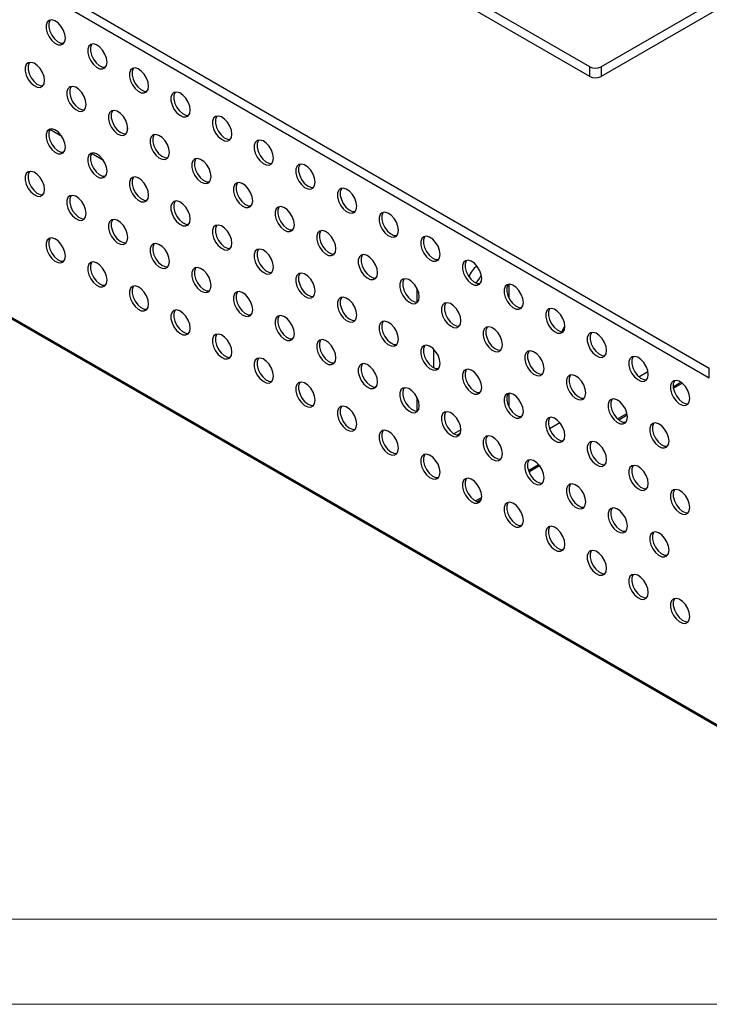
# Model space of a CAD drawing. Units: millimetres. Extents: x 2073 to 4224, y 563 to 2083.
# Drawn here: x 2833 to 2921, y 563 to 688 of the extents above; entities that cross this region are included whole.
import ezdxf

# ---------------------------------------------------------------- set-up
doc = ezdxf.new("R2010")
doc.units = ezdxf.units.MM
doc.layers.add('1', color=7, linetype='Continuous', plot=False)
doc.layers.add('SLD-0', color=7, linetype='Continuous')

# ---------------------------------------------------------------- blocks, each defined once
blk = doc.blocks.new('A$C44120514')
at = {"color": 7, "linetype": 'Continuous', "lineweight": 25}
for p, q in [((1.48, 495.73), (701.51, 91.61)), ((1.48, 493.29), (701.51, 89.16)), ((671.11, 168.36), (130.17, 480.63)), ((671.11, 165.91), (130.17, 478.18)), ((16.11, 397.63), (703.85, 0.61)), ((301.19, 232.65), (704.09, 0.06)), ((736.16, 204.28), (673.94, 168.36)), ((736.16, 201.83), (673.94, 165.91)), ((671.11, 165.91), (671.11, 168.36)), ((673.94, 168.36), (673.94, 165.91)), ((553.3, 152), (553.3, 153.35)), ((536.57, 150.65), (533.53, 152.41)), ((547.18, 144.53), (544.14, 146.28)), ((650.46, 112.97), (650.46, 109.47)), ((627.13, 108.42), (627.13, 111.77)), ((631.37, 91.7), (631.37, 96.38)), ((683.57, 89.4), (685.88, 90.74)), ((701.51, 89.16), (701.51, 91.61)), ((692.38, 86.49), (694.61, 87.78)), ((627.13, 80.66), (627.13, 84.01)), ((650.46, 85.2), (650.46, 81.7)), ((660.78, 76.25), (663.41, 77.77)), ((678.44, 78.44), (680.61, 79.7)), ((638.23, 75.88), (636.46, 74.86)), ((638.07, 74.98), (637.32, 74.55)), ((655.55, 65.23), (658.24, 66.78)), ((642.42, 57.65), (643.44, 58.24))]:
    blk.add_line(p, q, dxfattribs=at)
at = {"color": 8, "linetype": 'Continuous', "lineweight": 25}
for p, q in [((692.33, 86.87), (694.3, 88.01)), ((678.16, 78.68), (680.54, 80.06)), ((655.43, 65.56), (658.01, 67.06)), ((641.99, 57.81), (643.52, 58.69))]:
    blk.add_line(p, q, dxfattribs=at)
at = {"color": 7, "linetype": 'Continuous', "lineweight": 25, "flags": 128}
for points in [[(537.46, 175.7), (537.33, 176.7), (536.94, 177.76), (536.34, 178.74), (535.6, 179.55), (534.78, 180.09), (533.99, 180.32), (533.31, 180.2), (532.81, 179.74), (532.55, 179.01), (532.55, 178.07), (532.81, 177.02), (533.31, 175.99), (533.99, 175.08), (534.78, 174.4), (535.6, 174.01), (536.34, 173.95), (536.94, 174.25), (537.33, 174.85), (537.46, 175.7)], [(533.63, 180.3), (533.52, 180.15), (533.25, 179.42), (533.25, 178.48), (533.52, 177.43), (534.02, 176.4), (534.7, 175.49), (535.49, 174.81), (536.3, 174.42), (537.05, 174.36), (537.06, 174.36)], [(548.07, 169.58), (547.94, 170.58), (547.55, 171.63), (546.95, 172.62), (546.2, 173.42), (545.39, 173.97), (544.6, 174.2), (543.92, 174.08), (543.42, 173.62), (543.15, 172.88), (543.15, 171.94), (543.42, 170.9), (543.92, 169.87), (544.6, 168.96), (545.39, 168.28), (546.2, 167.88), (546.95, 167.83), (547.55, 168.12), (547.94, 168.73), (548.07, 169.58)], [(544.24, 174.18), (544.13, 174.03), (543.86, 173.29), (543.86, 172.35), (544.13, 171.31), (544.63, 170.28), (545.31, 169.37), (546.1, 168.68), (546.91, 168.29), (547.66, 168.24), (547.66, 168.24)], [(532.16, 164.88), (532.03, 165.89), (531.64, 166.94), (531.04, 167.92), (530.29, 168.73), (529.48, 169.27), (528.69, 169.5), (528.01, 169.38), (527.51, 168.93), (527.24, 168.19), (527.24, 167.25), (527.51, 166.2), (528.01, 165.17), (528.69, 164.27), (529.48, 163.58), (530.29, 163.19), (531.04, 163.13), (531.64, 163.43), (532.03, 164.03), (532.16, 164.88)], [(528.33, 169.48), (528.22, 169.33), (527.95, 168.6), (527.95, 167.66), (528.22, 166.61), (528.72, 165.58), (529.4, 164.67), (530.19, 163.99), (531, 163.6), (531.75, 163.54), (531.75, 163.54)], [(558.68, 163.45), (558.54, 164.46), (558.16, 165.51), (557.56, 166.49), (556.81, 167.3), (556, 167.85), (555.21, 168.07), (554.53, 167.95), (554.03, 167.5), (553.76, 166.76), (553.76, 165.82), (554.03, 164.78), (554.53, 163.75), (555.21, 162.84), (556, 162.15), (556.81, 161.76), (557.56, 161.71), (558.16, 162), (558.54, 162.6), (558.68, 163.45)], [(554.84, 168.05), (554.73, 167.91), (554.47, 167.17), (554.47, 166.23), (554.73, 165.19), (555.23, 164.16), (555.92, 163.25), (556.7, 162.56), (557.52, 162.17), (558.26, 162.12), (558.27, 162.12)], [(542.77, 158.76), (542.63, 159.76), (542.25, 160.81), (541.65, 161.8), (540.9, 162.61), (540.09, 163.15), (539.3, 163.38), (538.62, 163.26), (538.12, 162.8), (537.85, 162.07), (537.85, 161.12), (538.12, 160.08), (538.62, 159.05), (539.3, 158.14), (540.09, 157.46), (540.9, 157.06), (541.65, 157.01), (542.25, 157.3), (542.63, 157.91), (542.77, 158.76)], [(538.93, 163.36), (538.82, 163.21), (538.56, 162.47), (538.56, 161.53), (538.82, 160.49), (539.32, 159.46), (540.01, 158.55), (540.8, 157.86), (541.61, 157.47), (542.35, 157.42), (542.36, 157.42)], [(569.28, 157.33), (569.15, 158.34), (568.76, 159.39), (568.16, 160.37), (567.42, 161.18), (566.6, 161.73), (565.81, 161.95), (565.13, 161.83), (564.63, 161.38), (564.37, 160.64), (564.37, 159.7), (564.63, 158.66), (565.13, 157.62), (565.81, 156.72), (566.6, 156.03), (567.42, 155.64), (568.16, 155.59), (568.76, 155.88), (569.15, 156.48), (569.28, 157.33)], [(565.45, 161.93), (565.34, 161.78), (565.07, 161.05), (565.07, 160.11), (565.34, 159.06), (565.84, 158.03), (566.52, 157.12), (567.31, 156.44), (568.12, 156.05), (568.87, 155.99), (568.88, 155.99)], [(553.37, 152.63), (553.24, 153.64), (552.85, 154.69), (552.25, 155.67), (551.51, 156.48), (550.69, 157.03), (549.9, 157.25), (549.22, 157.13), (548.72, 156.68), (548.46, 155.94), (548.46, 155), (548.72, 153.96), (549.22, 152.93), (549.9, 152.02), (550.69, 151.33), (551.51, 150.94), (552.25, 150.89), (552.85, 151.18), (553.24, 151.78), (553.37, 152.63)], [(549.54, 157.24), (549.43, 157.09), (549.16, 156.35), (549.16, 155.41), (549.43, 154.37), (549.93, 153.34), (550.61, 152.43), (551.4, 151.74), (552.21, 151.35), (552.96, 151.3), (552.97, 151.3)], [(579.89, 151.21), (579.76, 152.21), (579.37, 153.26), (578.77, 154.25), (578.02, 155.06), (577.21, 155.6), (576.42, 155.83), (575.74, 155.71), (575.24, 155.25), (574.97, 154.52), (574.97, 153.57), (575.24, 152.53), (575.74, 151.5), (576.42, 150.59), (577.21, 149.91), (578.02, 149.51), (578.77, 149.46), (579.37, 149.75), (579.76, 150.36), (579.89, 151.21)], [(576.06, 155.81), (575.95, 155.66), (575.68, 154.92), (575.68, 153.98), (575.95, 152.94), (576.45, 151.91), (577.13, 151), (577.92, 150.31), (578.73, 149.92), (579.48, 149.87), (579.48, 149.87)], [(537.46, 147.94), (537.33, 148.94), (536.94, 149.99), (536.34, 150.98), (535.6, 151.79), (534.78, 152.33), (533.99, 152.56), (533.31, 152.44), (532.81, 151.98), (532.55, 151.25), (532.55, 150.3), (532.81, 149.26), (533.31, 148.23), (533.99, 147.32), (534.78, 146.64), (535.6, 146.24), (536.34, 146.19), (536.94, 146.48), (537.33, 147.09), (537.46, 147.94)], [(533.63, 152.54), (533.52, 152.39), (533.25, 151.65), (533.25, 150.71), (533.52, 149.67), (534.02, 148.64), (534.7, 147.73), (535.49, 147.04), (536.3, 146.65), (537.05, 146.6), (537.06, 146.6)], [(563.98, 146.51), (563.85, 147.52), (563.46, 148.57), (562.86, 149.55), (562.11, 150.36), (561.3, 150.91), (560.51, 151.13), (559.83, 151.01), (559.33, 150.56), (559.06, 149.82), (559.06, 148.88), (559.33, 147.84), (559.83, 146.8), (560.51, 145.9), (561.3, 145.21), (562.11, 144.82), (562.86, 144.77), (563.46, 145.06), (563.85, 145.66), (563.98, 146.51)], [(560.15, 151.11), (560.04, 150.96), (559.77, 150.23), (559.77, 149.29), (560.04, 148.24), (560.54, 147.21), (561.22, 146.3), (562.01, 145.62), (562.82, 145.23), (563.57, 145.17), (563.57, 145.17)], [(590.5, 145.08), (590.36, 146.09), (589.98, 147.14), (589.38, 148.12), (588.63, 148.93), (587.82, 149.48), (587.03, 149.7), (586.35, 149.58), (585.85, 149.13), (585.58, 148.39), (585.58, 147.45), (585.85, 146.41), (586.35, 145.38), (587.03, 144.47), (587.82, 143.78), (588.63, 143.39), (589.38, 143.34), (589.98, 143.63), (590.36, 144.23), (590.5, 145.08)], [(586.66, 149.69), (586.55, 149.54), (586.29, 148.8), (586.29, 147.86), (586.55, 146.82), (587.05, 145.79), (587.73, 144.88), (588.52, 144.19), (589.34, 143.8), (590.08, 143.75), (590.09, 143.75)], [(548.07, 141.81), (547.94, 142.82), (547.55, 143.87), (546.95, 144.85), (546.2, 145.66), (545.39, 146.21), (544.6, 146.43), (543.92, 146.31), (543.42, 145.86), (543.15, 145.12), (543.15, 144.18), (543.42, 143.14), (543.92, 142.11), (544.6, 141.2), (545.39, 140.51), (546.2, 140.12), (546.95, 140.07), (547.55, 140.36), (547.94, 140.96), (548.07, 141.81)], [(544.24, 146.42), (544.13, 146.27), (543.86, 145.53), (543.86, 144.59), (544.13, 143.55), (544.63, 142.52), (545.31, 141.61), (546.1, 140.92), (546.91, 140.53), (547.66, 140.48), (547.66, 140.48)], [(574.59, 140.39), (574.45, 141.39), (574.07, 142.44), (573.47, 143.43), (572.72, 144.24), (571.91, 144.78), (571.12, 145.01), (570.44, 144.89), (569.94, 144.43), (569.67, 143.7), (569.67, 142.76), (569.94, 141.71), (570.44, 140.68), (571.12, 139.77), (571.91, 139.09), (572.72, 138.7), (573.47, 138.64), (574.07, 138.93), (574.45, 139.54), (574.59, 140.39)], [(570.75, 144.99), (570.64, 144.84), (570.38, 144.1), (570.38, 143.16), (570.64, 142.12), (571.14, 141.09), (571.83, 140.18), (572.61, 139.49), (573.43, 139.1), (574.17, 139.05), (574.18, 139.05)], [(601.1, 138.96), (600.97, 139.97), (600.58, 141.02), (599.98, 142), (599.24, 142.81), (598.42, 143.36), (597.63, 143.58), (596.95, 143.46), (596.45, 143.01), (596.19, 142.27), (596.19, 141.33), (596.45, 140.29), (596.95, 139.25), (597.63, 138.35), (598.42, 137.66), (599.24, 137.27), (599.98, 137.22), (600.58, 137.51), (600.97, 138.11), (601.1, 138.96)], [(597.27, 143.56), (597.16, 143.41), (596.89, 142.68), (596.89, 141.74), (597.16, 140.69), (597.66, 139.66), (598.34, 138.75), (599.13, 138.07), (599.94, 137.68), (600.69, 137.62), (600.7, 137.63)], [(532.16, 137.12), (532.03, 138.12), (531.64, 139.17), (531.04, 140.16), (530.29, 140.97), (529.48, 141.51), (528.69, 141.74), (528.01, 141.62), (527.51, 141.16), (527.24, 140.43), (527.24, 139.49), (527.51, 138.44), (528.01, 137.41), (528.69, 136.5), (529.48, 135.82), (530.29, 135.43), (531.04, 135.37), (531.64, 135.66), (532.03, 136.27), (532.16, 137.12)], [(528.33, 141.72), (528.22, 141.57), (527.95, 140.83), (527.95, 139.89), (528.22, 138.85), (528.72, 137.82), (529.4, 136.91), (530.19, 136.22), (531, 135.83), (531.75, 135.78), (531.75, 135.78)], [(558.68, 135.69), (558.54, 136.7), (558.16, 137.75), (557.56, 138.73), (556.81, 139.54), (556, 140.09), (555.21, 140.31), (554.53, 140.19), (554.03, 139.74), (553.76, 139), (553.76, 138.06), (554.03, 137.02), (554.53, 135.98), (555.21, 135.08), (556, 134.39), (556.81, 134), (557.56, 133.95), (558.16, 134.24), (558.54, 134.84), (558.68, 135.69)], [(554.84, 140.29), (554.73, 140.14), (554.47, 139.41), (554.47, 138.47), (554.73, 137.42), (555.23, 136.39), (555.92, 135.48), (556.7, 134.8), (557.52, 134.41), (558.26, 134.35), (558.27, 134.36)], [(585.19, 134.26), (585.06, 135.27), (584.67, 136.32), (584.07, 137.3), (583.33, 138.11), (582.51, 138.66), (581.72, 138.88), (581.04, 138.76), (580.54, 138.31), (580.28, 137.57), (580.28, 136.63), (580.54, 135.59), (581.04, 134.56), (581.72, 133.65), (582.51, 132.96), (583.33, 132.57), (584.07, 132.52), (584.67, 132.81), (585.06, 133.41), (585.19, 134.26)], [(581.36, 138.87), (581.25, 138.72), (580.98, 137.98), (580.98, 137.04), (581.25, 136), (581.75, 134.97), (582.43, 134.06), (583.22, 133.37), (584.03, 132.98), (584.78, 132.93), (584.79, 132.93)], [(542.77, 130.99), (542.63, 132), (542.25, 133.05), (541.65, 134.03), (540.9, 134.84), (540.09, 135.39), (539.3, 135.61), (538.62, 135.49), (538.12, 135.04), (537.85, 134.3), (537.85, 133.36), (538.12, 132.32), (538.62, 131.29), (539.3, 130.38), (540.09, 129.69), (540.9, 129.3), (541.65, 129.25), (542.25, 129.54), (542.63, 130.14), (542.77, 130.99)], [(538.93, 135.6), (538.82, 135.45), (538.56, 134.71), (538.56, 133.77), (538.82, 132.73), (539.32, 131.7), (540.01, 130.79), (540.8, 130.1), (541.61, 129.71), (542.35, 129.66), (542.36, 129.66)], [(611.71, 132.84), (611.58, 133.84), (611.19, 134.89), (610.59, 135.88), (609.84, 136.69), (609.03, 137.23), (608.24, 137.46), (607.56, 137.34), (607.06, 136.88), (606.79, 136.15), (606.79, 135.21), (607.06, 134.16), (607.56, 133.13), (608.24, 132.22), (609.03, 131.54), (609.84, 131.15), (610.59, 131.09), (611.19, 131.38), (611.58, 131.99), (611.71, 132.84)], [(607.87, 137.44), (607.77, 137.29), (607.5, 136.55), (607.5, 135.61), (607.77, 134.57), (608.27, 133.54), (608.95, 132.63), (609.74, 131.94), (610.55, 131.55), (611.3, 131.5), (611.3, 131.5)], [(569.28, 129.57), (569.15, 130.57), (568.76, 131.62), (568.16, 132.61), (567.42, 133.42), (566.6, 133.96), (565.81, 134.19), (565.13, 134.07), (564.63, 133.61), (564.37, 132.88), (564.37, 131.94), (564.63, 130.89), (565.13, 129.86), (565.81, 128.95), (566.6, 128.27), (567.42, 127.88), (568.16, 127.82), (568.76, 128.11), (569.15, 128.72), (569.28, 129.57)], [(565.45, 134.17), (565.34, 134.02), (565.07, 133.28), (565.07, 132.34), (565.34, 131.3), (565.84, 130.27), (566.52, 129.36), (567.31, 128.67), (568.12, 128.28), (568.87, 128.23), (568.88, 128.23)], [(595.8, 128.14), (595.67, 129.15), (595.28, 130.2), (594.68, 131.18), (593.93, 131.99), (593.12, 132.54), (592.33, 132.76), (591.65, 132.64), (591.15, 132.19), (590.88, 131.45), (590.88, 130.51), (591.15, 129.47), (591.65, 128.44), (592.33, 127.53), (593.12, 126.84), (593.93, 126.45), (594.68, 126.4), (595.28, 126.69), (595.67, 127.29), (595.8, 128.14)], [(591.97, 132.74), (591.86, 132.6), (591.59, 131.86), (591.59, 130.92), (591.86, 129.87), (592.36, 128.84), (593.04, 127.94), (593.83, 127.25), (594.64, 126.86), (595.39, 126.8), (595.39, 126.81)], [(622.32, 126.72), (622.18, 127.72), (621.79, 128.77), (621.2, 129.75), (620.45, 130.56), (619.64, 131.11), (618.85, 131.33), (618.17, 131.21), (617.67, 130.76), (617.4, 130.02), (617.4, 129.08), (617.67, 128.04), (618.17, 127.01), (618.85, 126.1), (619.64, 125.41), (620.45, 125.02), (621.2, 124.97), (621.79, 125.26), (622.18, 125.86), (622.32, 126.72)], [(618.48, 131.32), (618.37, 131.17), (618.11, 130.43), (618.11, 129.49), (618.37, 128.45), (618.87, 127.42), (619.55, 126.51), (620.34, 125.82), (621.16, 125.43), (621.9, 125.38), (621.91, 125.38)], [(553.37, 124.87), (553.24, 125.88), (552.85, 126.93), (552.25, 127.91), (551.51, 128.72), (550.69, 129.27), (549.9, 129.49), (549.22, 129.37), (548.72, 128.92), (548.46, 128.18), (548.46, 127.24), (548.72, 126.2), (549.22, 125.17), (549.9, 124.26), (550.69, 123.57), (551.51, 123.18), (552.25, 123.13), (552.85, 123.42), (553.24, 124.02), (553.37, 124.87)], [(549.54, 129.47), (549.43, 129.32), (549.16, 128.59), (549.16, 127.65), (549.43, 126.6), (549.93, 125.57), (550.61, 124.66), (551.4, 123.98), (552.21, 123.59), (552.96, 123.53), (552.97, 123.54)], [(579.89, 123.44), (579.76, 124.45), (579.37, 125.5), (578.77, 126.48), (578.02, 127.29), (577.21, 127.84), (576.42, 128.06), (575.74, 127.94), (575.24, 127.49), (574.97, 126.75), (574.97, 125.81), (575.24, 124.77), (575.74, 123.74), (576.42, 122.83), (577.21, 122.14), (578.02, 121.75), (578.77, 121.7), (579.37, 121.99), (579.76, 122.59), (579.89, 123.44)], [(576.06, 128.05), (575.95, 127.9), (575.68, 127.16), (575.68, 126.22), (575.95, 125.18), (576.45, 124.15), (577.13, 123.24), (577.92, 122.55), (578.73, 122.16), (579.48, 122.11), (579.48, 122.11)], [(606.41, 122.02), (606.27, 123.02), (605.88, 124.08), (605.29, 125.06), (604.54, 125.87), (603.73, 126.41), (602.94, 126.64), (602.26, 126.52), (601.76, 126.06), (601.49, 125.33), (601.49, 124.39), (601.76, 123.34), (602.26, 122.31), (602.94, 121.4), (603.73, 120.72), (604.54, 120.33), (605.29, 120.27), (605.88, 120.56), (606.27, 121.17), (606.41, 122.02)], [(602.57, 126.62), (602.46, 126.47), (602.2, 125.73), (602.2, 124.79), (602.46, 123.75), (602.96, 122.72), (603.64, 121.81), (604.43, 121.13), (605.25, 120.73), (605.99, 120.68), (606, 120.68)], [(537.46, 120.17), (537.33, 121.18), (536.94, 122.23), (536.34, 123.21), (535.6, 124.02), (534.78, 124.57), (533.99, 124.79), (533.31, 124.67), (532.81, 124.22), (532.55, 123.48), (532.55, 122.54), (532.81, 121.5), (533.31, 120.47), (533.99, 119.56), (534.78, 118.87), (535.6, 118.48), (536.34, 118.43), (536.94, 118.72), (537.33, 119.32), (537.46, 120.17)], [(533.63, 124.78), (533.52, 124.63), (533.25, 123.89), (533.25, 122.95), (533.52, 121.91), (534.02, 120.88), (534.7, 119.97), (535.49, 119.28), (536.3, 118.89), (537.05, 118.84), (537.06, 118.84)], [(563.98, 118.75), (563.85, 119.75), (563.46, 120.8), (562.86, 121.79), (562.11, 122.6), (561.3, 123.14), (560.51, 123.37), (559.83, 123.25), (559.33, 122.79), (559.06, 122.06), (559.06, 121.12), (559.33, 120.07), (559.83, 119.04), (560.51, 118.13), (561.3, 117.45), (562.11, 117.06), (562.86, 117), (563.46, 117.29), (563.85, 117.9), (563.98, 118.75)], [(560.15, 123.35), (560.04, 123.2), (559.77, 122.46), (559.77, 121.52), (560.04, 120.48), (560.54, 119.45), (561.22, 118.54), (562.01, 117.86), (562.82, 117.46), (563.57, 117.41), (563.57, 117.41)], [(632.92, 120.59), (632.79, 121.6), (632.4, 122.65), (631.8, 123.63), (631.06, 124.44), (630.24, 124.99), (629.45, 125.21), (628.77, 125.09), (628.27, 124.64), (628.01, 123.9), (628.01, 122.96), (628.27, 121.92), (628.77, 120.89), (629.45, 119.98), (630.24, 119.29), (631.06, 118.9), (631.8, 118.85), (632.4, 119.14), (632.79, 119.74), (632.92, 120.59)], [(629.09, 125.19), (628.98, 125.05), (628.71, 124.31), (628.71, 123.37), (628.98, 122.33), (629.48, 121.29), (630.16, 120.39), (630.95, 119.7), (631.76, 119.31), (632.51, 119.25), (632.52, 119.26)], [(590.5, 117.32), (590.36, 118.33), (589.98, 119.38), (589.38, 120.36), (588.63, 121.17), (587.82, 121.72), (587.03, 121.94), (586.35, 121.82), (585.85, 121.37), (585.58, 120.63), (585.58, 119.69), (585.85, 118.65), (586.35, 117.62), (587.03, 116.71), (587.82, 116.02), (588.63, 115.63), (589.38, 115.58), (589.98, 115.87), (590.36, 116.47), (590.5, 117.32)], [(586.66, 121.92), (586.55, 121.78), (586.29, 121.04), (586.29, 120.1), (586.55, 119.06), (587.05, 118.02), (587.73, 117.12), (588.52, 116.43), (589.34, 116.04), (590.08, 115.98), (590.09, 115.99)], [(617.01, 115.9), (616.88, 116.9), (616.49, 117.95), (615.89, 118.94), (615.15, 119.74), (614.33, 120.29), (613.54, 120.52), (612.86, 120.39), (612.36, 119.94), (612.1, 119.2), (612.1, 118.26), (612.36, 117.22), (612.86, 116.19), (613.54, 115.28), (614.33, 114.59), (615.15, 114.2), (615.89, 114.15), (616.49, 114.44), (616.88, 115.04), (617.01, 115.9)], [(613.18, 120.5), (613.07, 120.35), (612.8, 119.61), (612.8, 118.67), (613.07, 117.63), (613.57, 116.6), (614.25, 115.69), (615.04, 115), (615.85, 114.61), (616.6, 114.56), (616.61, 114.56)], [(548.07, 114.05), (547.94, 115.06), (547.55, 116.11), (546.95, 117.09), (546.2, 117.9), (545.39, 118.45), (544.6, 118.67), (543.92, 118.55), (543.42, 118.1), (543.15, 117.36), (543.15, 116.42), (543.42, 115.38), (543.92, 114.35), (544.6, 113.44), (545.39, 112.75), (546.2, 112.36), (546.95, 112.31), (547.55, 112.6), (547.94, 113.2), (548.07, 114.05)], [(544.24, 118.65), (544.13, 118.51), (543.86, 117.77), (543.86, 116.83), (544.13, 115.78), (544.63, 114.75), (545.31, 113.85), (546.1, 113.16), (546.91, 112.77), (547.66, 112.71), (547.66, 112.72)], [(643.53, 114.47), (643.4, 115.47), (643.01, 116.53), (642.41, 117.51), (641.66, 118.32), (640.85, 118.86), (640.06, 119.09), (639.38, 118.97), (638.88, 118.51), (638.61, 117.78), (638.61, 116.84), (638.88, 115.79), (639.38, 114.76), (640.06, 113.85), (640.85, 113.17), (641.66, 112.78), (642.41, 112.72), (643.01, 113.01), (643.4, 113.62), (643.53, 114.47)], [(639.69, 119.07), (639.59, 118.92), (639.32, 118.19), (639.32, 117.24), (639.59, 116.2), (640.09, 115.17), (640.77, 114.26), (641.56, 113.58), (642.37, 113.18), (643.12, 113.13), (643.12, 113.13)], [(574.59, 112.63), (574.45, 113.63), (574.07, 114.68), (573.47, 115.67), (572.72, 116.47), (571.91, 117.02), (571.12, 117.25), (570.44, 117.12), (569.94, 116.67), (569.67, 115.93), (569.67, 114.99), (569.94, 113.95), (570.44, 112.92), (571.12, 112.01), (571.91, 111.32), (572.72, 110.93), (573.47, 110.88), (574.07, 111.17), (574.45, 111.77), (574.59, 112.63)], [(570.75, 117.23), (570.64, 117.08), (570.38, 116.34), (570.38, 115.4), (570.64, 114.36), (571.14, 113.33), (571.83, 112.42), (572.61, 111.73), (573.43, 111.34), (574.17, 111.29), (574.18, 111.29)], [(601.1, 111.2), (600.97, 112.2), (600.58, 113.26), (599.98, 114.24), (599.24, 115.05), (598.42, 115.59), (597.63, 115.82), (596.95, 115.7), (596.45, 115.24), (596.19, 114.51), (596.19, 113.57), (596.45, 112.52), (596.95, 111.49), (597.63, 110.58), (598.42, 109.9), (599.24, 109.51), (599.98, 109.45), (600.58, 109.74), (600.97, 110.35), (601.1, 111.2)], [(597.27, 115.8), (597.16, 115.65), (596.89, 114.92), (596.89, 113.97), (597.16, 112.93), (597.66, 111.9), (598.34, 110.99), (599.13, 110.31), (599.94, 109.91), (600.69, 109.86), (600.7, 109.86)], [(627.62, 109.77), (627.49, 110.78), (627.1, 111.83), (626.5, 112.81), (625.75, 113.62), (624.94, 114.17), (624.15, 114.39), (623.47, 114.27), (622.97, 113.82), (622.7, 113.08), (622.7, 112.14), (622.97, 111.1), (623.47, 110.07), (624.15, 109.16), (624.94, 108.47), (625.75, 108.08), (626.5, 108.03), (627.1, 108.32), (627.49, 108.92), (627.62, 109.77)], [(623.78, 114.37), (623.68, 114.23), (623.41, 113.49), (623.41, 112.55), (623.68, 111.51), (624.18, 110.47), (624.86, 109.57), (625.65, 108.88), (626.46, 108.49), (627.21, 108.44), (627.21, 108.44)], [(643.41, 113.65), (643.39, 113.63), (642.91, 113.11)], [(654.14, 108.35), (654, 109.35), (653.61, 110.4), (653.02, 111.39), (652.27, 112.19), (651.46, 112.74), (650.67, 112.97), (649.99, 112.84), (649.49, 112.39), (649.22, 111.65), (649.22, 110.71), (649.49, 109.67), (649.99, 108.64), (650.67, 107.73), (651.46, 107.04), (652.27, 106.65), (653.02, 106.6), (653.61, 106.89), (654, 107.5), (654.14, 108.35)], [(650.3, 112.95), (650.19, 112.8), (649.93, 112.06), (649.93, 111.12), (650.19, 110.08), (650.69, 109.05), (651.37, 108.14), (652.16, 107.45), (652.98, 107.06), (653.72, 107.01), (653.73, 107.01)], [(558.68, 107.93), (558.54, 108.93), (558.16, 109.99), (557.56, 110.97), (556.81, 111.78), (556, 112.32), (555.21, 112.55), (554.53, 112.43), (554.03, 111.97), (553.76, 111.24), (553.76, 110.3), (554.03, 109.25), (554.53, 108.22), (555.21, 107.31), (556, 106.63), (556.81, 106.24), (557.56, 106.18), (558.16, 106.47), (558.54, 107.08), (558.68, 107.93)], [(554.84, 112.53), (554.73, 112.38), (554.47, 111.65), (554.47, 110.7), (554.73, 109.66), (555.23, 108.63), (555.92, 107.72), (556.7, 107.04), (557.52, 106.64), (558.26, 106.59), (558.27, 106.59)], [(585.19, 106.5), (585.06, 107.51), (584.67, 108.56), (584.07, 109.54), (583.33, 110.35), (582.51, 110.9), (581.72, 111.12), (581.04, 111), (580.54, 110.55), (580.28, 109.81), (580.28, 108.87), (580.54, 107.83), (581.04, 106.8), (581.72, 105.89), (582.51, 105.2), (583.33, 104.81), (584.07, 104.76), (584.67, 105.05), (585.06, 105.65), (585.19, 106.5)], [(581.36, 111.1), (581.25, 110.96), (580.98, 110.22), (580.98, 109.28), (581.25, 108.24), (581.75, 107.2), (582.43, 106.3), (583.22, 105.61), (584.03, 105.22), (584.78, 105.17), (584.79, 105.17)], [(611.71, 105.08), (611.58, 106.08), (611.19, 107.13), (610.59, 108.12), (609.84, 108.92), (609.03, 109.47), (608.24, 109.7), (607.56, 109.57), (607.06, 109.12), (606.79, 108.38), (606.79, 107.44), (607.06, 106.4), (607.56, 105.37), (608.24, 104.46), (609.03, 103.77), (609.84, 103.38), (610.59, 103.33), (611.19, 103.62), (611.58, 104.23), (611.71, 105.08)], [(607.87, 109.68), (607.77, 109.53), (607.5, 108.79), (607.5, 107.85), (607.77, 106.81), (608.27, 105.78), (608.95, 104.87), (609.74, 104.18), (610.55, 103.79), (611.3, 103.74), (611.3, 103.74)], [(638.23, 103.65), (638.09, 104.65), (637.7, 105.71), (637.11, 106.69), (636.36, 107.5), (635.55, 108.04), (634.76, 108.27), (634.08, 108.15), (633.58, 107.69), (633.31, 106.96), (633.31, 106.02), (633.58, 104.97), (634.08, 103.94), (634.76, 103.03), (635.55, 102.35), (636.36, 101.96), (637.11, 101.9), (637.7, 102.2), (638.09, 102.8), (638.23, 103.65)], [(634.39, 108.25), (634.28, 108.1), (634.02, 107.37), (634.02, 106.43), (634.28, 105.38), (634.78, 104.35), (635.46, 103.44), (636.25, 102.76), (637.07, 102.37), (637.81, 102.31), (637.82, 102.31)], [(569.28, 101.81), (569.15, 102.81), (568.76, 103.86), (568.16, 104.85), (567.42, 105.65), (566.6, 106.2), (565.81, 106.43), (565.13, 106.3), (564.63, 105.85), (564.37, 105.11), (564.37, 104.17), (564.63, 103.13), (565.13, 102.1), (565.81, 101.19), (566.6, 100.5), (567.42, 100.11), (568.16, 100.06), (568.76, 100.35), (569.15, 100.96), (569.28, 101.81)], [(565.45, 106.41), (565.34, 106.26), (565.07, 105.52), (565.07, 104.58), (565.34, 103.54), (565.84, 102.51), (566.52, 101.6), (567.31, 100.91), (568.12, 100.52), (568.87, 100.47), (568.88, 100.47)], [(664.74, 102.22), (664.61, 103.23), (664.22, 104.28), (663.62, 105.26), (662.88, 106.07), (662.06, 106.62), (661.27, 106.84), (660.59, 106.72), (660.09, 106.27), (659.83, 105.53), (659.83, 104.59), (660.09, 103.55), (660.59, 102.52), (661.27, 101.61), (662.06, 100.92), (662.88, 100.53), (663.62, 100.48), (664.22, 100.77), (664.61, 101.37), (664.74, 102.22)], [(660.91, 106.82), (660.8, 106.68), (660.53, 105.94), (660.53, 105), (660.8, 103.96), (661.3, 102.92), (661.98, 102.02), (662.77, 101.33), (663.58, 100.94), (664.33, 100.89), (664.34, 100.89)], [(595.8, 100.38), (595.67, 101.38), (595.28, 102.44), (594.68, 103.42), (593.93, 104.23), (593.12, 104.77), (592.33, 105), (591.65, 104.88), (591.15, 104.42), (590.88, 103.69), (590.88, 102.75), (591.15, 101.7), (591.65, 100.67), (592.33, 99.76), (593.12, 99.08), (593.93, 98.69), (594.68, 98.63), (595.28, 98.93), (595.67, 99.53), (595.8, 100.38)], [(591.97, 104.98), (591.86, 104.83), (591.59, 104.1), (591.59, 103.15), (591.86, 102.11), (592.36, 101.08), (593.04, 100.17), (593.83, 99.49), (594.64, 99.09), (595.39, 99.04), (595.39, 99.04)], [(622.32, 98.95), (622.18, 99.96), (621.79, 101.01), (621.2, 101.99), (620.45, 102.8), (619.64, 103.35), (618.85, 103.57), (618.17, 103.45), (617.67, 103), (617.4, 102.26), (617.4, 101.32), (617.67, 100.28), (618.17, 99.25), (618.85, 98.34), (619.64, 97.65), (620.45, 97.26), (621.2, 97.21), (621.79, 97.5), (622.18, 98.1), (622.32, 98.95)], [(618.48, 103.55), (618.37, 103.41), (618.11, 102.67), (618.11, 101.73), (618.37, 100.69), (618.87, 99.65), (619.55, 98.75), (620.34, 98.06), (621.16, 97.67), (621.9, 97.62), (621.91, 97.62)], [(648.83, 97.53), (648.7, 98.53), (648.31, 99.58), (647.71, 100.57), (646.97, 101.37), (646.15, 101.92), (645.36, 102.15), (644.68, 102.03), (644.18, 101.57), (643.92, 100.83), (643.92, 99.89), (644.18, 98.85), (644.68, 97.82), (645.36, 96.91), (646.15, 96.22), (646.97, 95.83), (647.71, 95.78), (648.31, 96.07), (648.7, 96.68), (648.83, 97.53)], [(645, 102.13), (644.89, 101.98), (644.62, 101.24), (644.62, 100.3), (644.89, 99.26), (645.39, 98.23), (646.07, 97.32), (646.86, 96.63), (647.67, 96.24), (648.42, 96.19), (648.43, 96.19)], [(675.35, 96.1), (675.22, 97.11), (674.83, 98.16), (674.23, 99.14), (673.48, 99.95), (672.67, 100.49), (671.88, 100.72), (671.2, 100.6), (670.7, 100.15), (670.43, 99.41), (670.43, 98.47), (670.7, 97.42), (671.2, 96.39), (671.88, 95.49), (672.67, 94.8), (673.48, 94.41), (674.23, 94.35), (674.83, 94.65), (675.22, 95.25), (675.35, 96.1)], [(671.51, 100.7), (671.41, 100.55), (671.14, 99.82), (671.14, 98.88), (671.41, 97.83), (671.91, 96.8), (672.59, 95.89), (673.38, 95.21), (674.19, 94.82), (674.94, 94.76), (674.94, 94.76)], [(579.89, 95.68), (579.76, 96.69), (579.37, 97.74), (578.77, 98.72), (578.02, 99.53), (577.21, 100.08), (576.42, 100.3), (575.74, 100.18), (575.24, 99.73), (574.97, 98.99), (574.97, 98.05), (575.24, 97.01), (575.74, 95.98), (576.42, 95.07), (577.21, 94.38), (578.02, 93.99), (578.77, 93.94), (579.37, 94.23), (579.76, 94.83), (579.89, 95.68)], [(576.06, 100.28), (575.95, 100.14), (575.68, 99.4), (575.68, 98.46), (575.95, 97.42), (576.45, 96.38), (577.13, 95.48), (577.92, 94.79), (578.73, 94.4), (579.48, 94.35), (579.48, 94.35)], [(606.41, 94.26), (606.27, 95.26), (605.88, 96.31), (605.29, 97.3), (604.54, 98.1), (603.73, 98.65), (602.94, 98.88), (602.26, 98.76), (601.76, 98.3), (601.49, 97.56), (601.49, 96.62), (601.76, 95.58), (602.26, 94.55), (602.94, 93.64), (603.73, 92.95), (604.54, 92.56), (605.29, 92.51), (605.88, 92.8), (606.27, 93.41), (606.41, 94.26)], [(602.57, 98.86), (602.46, 98.71), (602.2, 97.97), (602.2, 97.03), (602.46, 95.99), (602.96, 94.96), (603.64, 94.05), (604.43, 93.36), (605.25, 92.97), (605.99, 92.92), (606, 92.92)], [(632.92, 92.83), (632.79, 93.83), (632.4, 94.89), (631.8, 95.87), (631.06, 96.68), (630.24, 97.22), (629.45, 97.45), (628.77, 97.33), (628.27, 96.88), (628.01, 96.14), (628.01, 95.2), (628.27, 94.15), (628.77, 93.12), (629.45, 92.22), (630.24, 91.53), (631.06, 91.14), (631.8, 91.08), (632.4, 91.38), (632.79, 91.98), (632.92, 92.83)], [(629.09, 97.43), (628.98, 97.28), (628.71, 96.55), (628.71, 95.61), (628.98, 94.56), (629.48, 93.53), (630.16, 92.62), (630.95, 91.94), (631.76, 91.55), (632.51, 91.49), (632.52, 91.49)], [(659.44, 91.4), (659.31, 92.41), (658.92, 93.46), (658.32, 94.44), (657.57, 95.25), (656.76, 95.8), (655.97, 96.02), (655.29, 95.9), (654.79, 95.45), (654.52, 94.71), (654.52, 93.77), (654.79, 92.73), (655.29, 91.7), (655.97, 90.79), (656.76, 90.1), (657.57, 89.71), (658.32, 89.66), (658.92, 89.95), (659.31, 90.55), (659.44, 91.4)], [(655.6, 96), (655.5, 95.86), (655.23, 95.12), (655.23, 94.18), (655.5, 93.14), (656, 92.11), (656.68, 91.2), (657.47, 90.51), (658.28, 90.12), (659.03, 90.07), (659.03, 90.07)], [(590.5, 89.56), (590.36, 90.56), (589.98, 91.62), (589.38, 92.6), (588.63, 93.41), (587.82, 93.95), (587.03, 94.18), (586.35, 94.06), (585.85, 93.6), (585.58, 92.87), (585.58, 91.93), (585.85, 90.88), (586.35, 89.85), (587.03, 88.94), (587.82, 88.26), (588.63, 87.87), (589.38, 87.81), (589.98, 88.11), (590.36, 88.71), (590.5, 89.56)], [(586.66, 94.16), (586.55, 94.01), (586.29, 93.28), (586.29, 92.34), (586.55, 91.29), (587.05, 90.26), (587.73, 89.35), (588.52, 88.67), (589.34, 88.28), (590.08, 88.22), (590.09, 88.22)], [(685.96, 89.98), (685.82, 90.98), (685.43, 92.03), (684.84, 93.02), (684.09, 93.83), (683.28, 94.37), (682.49, 94.6), (681.81, 94.48), (681.3, 94.02), (681.04, 93.29), (681.04, 92.34), (681.3, 91.3), (681.81, 90.27), (682.49, 89.36), (683.28, 88.68), (684.09, 88.28), (684.84, 88.23), (685.43, 88.52), (685.82, 89.13), (685.96, 89.98)], [(682.12, 94.58), (682.01, 94.43), (681.75, 93.69), (681.75, 92.75), (682.01, 91.71), (682.51, 90.68), (683.19, 89.77), (683.98, 89.08), (684.8, 88.69), (685.54, 88.64), (685.55, 88.64)], [(617.01, 88.13), (616.88, 89.14), (616.49, 90.19), (615.89, 91.17), (615.15, 91.98), (614.33, 92.53), (613.54, 92.75), (612.86, 92.63), (612.36, 92.18), (612.1, 91.44), (612.1, 90.5), (612.36, 89.46), (612.86, 88.43), (613.54, 87.52), (614.33, 86.83), (615.15, 86.44), (615.89, 86.39), (616.49, 86.68), (616.88, 87.28), (617.01, 88.13)], [(613.18, 92.73), (613.07, 92.59), (612.8, 91.85), (612.8, 90.91), (613.07, 89.87), (613.57, 88.83), (614.25, 87.93), (615.04, 87.24), (615.85, 86.85), (616.6, 86.8), (616.61, 86.8)], [(643.53, 86.71), (643.4, 87.71), (643.01, 88.76), (642.41, 89.75), (641.66, 90.55), (640.85, 91.1), (640.06, 91.33), (639.38, 91.21), (638.88, 90.75), (638.61, 90.01), (638.61, 89.07), (638.88, 88.03), (639.38, 87), (640.06, 86.09), (640.85, 85.41), (641.66, 85.01), (642.41, 84.96), (643.01, 85.25), (643.4, 85.86), (643.53, 86.71)], [(639.69, 91.31), (639.59, 91.16), (639.32, 90.42), (639.32, 89.48), (639.59, 88.44), (640.09, 87.41), (640.77, 86.5), (641.56, 85.81), (642.37, 85.42), (643.12, 85.37), (643.12, 85.37)], [(601.1, 83.44), (600.97, 84.44), (600.58, 85.49), (599.98, 86.48), (599.24, 87.28), (598.42, 87.83), (597.63, 88.06), (596.95, 87.94), (596.45, 87.48), (596.19, 86.74), (596.19, 85.8), (596.45, 84.76), (596.95, 83.73), (597.63, 82.82), (598.42, 82.13), (599.24, 81.74), (599.98, 81.69), (600.58, 81.98), (600.97, 82.59), (601.1, 83.44)], [(597.27, 88.04), (597.16, 87.89), (596.89, 87.15), (596.89, 86.21), (597.16, 85.17), (597.66, 84.14), (598.34, 83.23), (599.13, 82.54), (599.94, 82.15), (600.69, 82.1), (600.7, 82.1)], [(670.05, 85.28), (669.91, 86.29), (669.52, 87.34), (668.93, 88.32), (668.18, 89.13), (667.37, 89.67), (666.58, 89.9), (665.9, 89.78), (665.39, 89.33), (665.13, 88.59), (665.13, 87.65), (665.39, 86.61), (665.9, 85.57), (666.58, 84.67), (667.37, 83.98), (668.18, 83.59), (668.93, 83.53), (669.52, 83.83), (669.91, 84.43), (670.05, 85.28)], [(666.21, 89.88), (666.1, 89.73), (665.84, 89), (665.84, 88.06), (666.1, 87.01), (666.6, 85.98), (667.28, 85.07), (668.07, 84.39), (668.89, 84), (669.63, 83.94), (669.64, 83.94)], [(696.56, 83.85), (696.43, 84.86), (696.04, 85.91), (695.44, 86.89), (694.7, 87.7), (693.88, 88.25), (693.09, 88.47), (692.41, 88.35), (691.91, 87.9), (691.65, 87.16), (691.65, 86.22), (691.91, 85.18), (692.41, 84.15), (693.09, 83.24), (693.88, 82.55), (694.7, 82.16), (695.44, 82.11), (696.04, 82.4), (696.43, 83), (696.56, 83.85)], [(692.73, 88.46), (692.62, 88.31), (692.35, 87.57), (692.35, 86.63), (692.62, 85.59), (693.12, 84.56), (693.8, 83.65), (694.59, 82.96), (695.4, 82.57), (696.15, 82.52), (696.16, 82.52)], [(627.62, 82.01), (627.49, 83.02), (627.1, 84.07), (626.5, 85.05), (625.75, 85.86), (624.94, 86.4), (624.15, 86.63), (623.47, 86.51), (622.97, 86.06), (622.7, 85.32), (622.7, 84.38), (622.97, 83.33), (623.47, 82.3), (624.15, 81.4), (624.94, 80.71), (625.75, 80.32), (626.5, 80.26), (627.1, 80.56), (627.49, 81.16), (627.62, 82.01)], [(623.78, 86.61), (623.68, 86.46), (623.41, 85.73), (623.41, 84.79), (623.68, 83.74), (624.18, 82.71), (624.86, 81.8), (625.65, 81.12), (626.46, 80.73), (627.21, 80.67), (627.21, 80.67)], [(654.14, 80.58), (654, 81.59), (653.61, 82.64), (653.02, 83.62), (652.27, 84.43), (651.46, 84.98), (650.67, 85.2), (649.99, 85.08), (649.49, 84.63), (649.22, 83.89), (649.22, 82.95), (649.49, 81.91), (649.99, 80.88), (650.67, 79.97), (651.46, 79.28), (652.27, 78.89), (653.02, 78.84), (653.61, 79.13), (654, 79.73), (654.14, 80.58)], [(650.3, 85.18), (650.19, 85.04), (649.93, 84.3), (649.93, 83.36), (650.19, 82.32), (650.69, 81.29), (651.37, 80.38), (652.16, 79.69), (652.98, 79.3), (653.72, 79.25), (653.73, 79.25)], [(680.65, 79.16), (680.52, 80.16), (680.13, 81.21), (679.53, 82.2), (678.79, 83.01), (677.97, 83.55), (677.18, 83.78), (676.5, 83.66), (676, 83.2), (675.74, 82.47), (675.74, 81.52), (676, 80.48), (676.5, 79.45), (677.18, 78.54), (677.97, 77.86), (678.79, 77.46), (679.53, 77.41), (680.13, 77.7), (680.52, 78.31), (680.65, 79.16)], [(676.82, 83.76), (676.71, 83.61), (676.44, 82.87), (676.44, 81.93), (676.71, 80.89), (677.21, 79.86), (677.89, 78.95), (678.68, 78.26), (679.49, 77.87), (680.24, 77.82), (680.25, 77.82)], [(611.71, 77.31), (611.58, 78.32), (611.19, 79.37), (610.59, 80.35), (609.84, 81.16), (609.03, 81.71), (608.24, 81.93), (607.56, 81.81), (607.06, 81.36), (606.79, 80.62), (606.79, 79.68), (607.06, 78.64), (607.56, 77.61), (608.24, 76.7), (609.03, 76.01), (609.84, 75.62), (610.59, 75.57), (611.19, 75.86), (611.58, 76.46), (611.71, 77.31)], [(607.87, 81.91), (607.77, 81.77), (607.5, 81.03), (607.5, 80.09), (607.77, 79.05), (608.27, 78.02), (608.95, 77.11), (609.74, 76.42), (610.55, 76.03), (611.3, 75.98), (611.3, 75.98)], [(638.23, 75.89), (638.09, 76.89), (637.7, 77.94), (637.11, 78.93), (636.36, 79.74), (635.55, 80.28), (634.76, 80.51), (634.08, 80.39), (633.58, 79.93), (633.31, 79.2), (633.31, 78.25), (633.58, 77.21), (634.08, 76.18), (634.76, 75.27), (635.55, 74.59), (636.36, 74.19), (637.11, 74.14), (637.7, 74.43), (638.09, 75.04), (638.23, 75.89)], [(634.39, 80.49), (634.28, 80.34), (634.02, 79.6), (634.02, 78.66), (634.28, 77.62), (634.78, 76.59), (635.46, 75.68), (636.25, 74.99), (637.07, 74.6), (637.81, 74.55), (637.82, 74.55)], [(664.74, 74.46), (664.61, 75.47), (664.22, 76.52), (663.62, 77.5), (662.88, 78.31), (662.06, 78.86), (661.27, 79.08), (660.59, 78.96), (660.09, 78.51), (659.83, 77.77), (659.83, 76.83), (660.09, 75.79), (660.59, 74.75), (661.27, 73.85), (662.06, 73.16), (662.88, 72.77), (663.62, 72.72), (664.22, 73.01), (664.61, 73.61), (664.74, 74.46)], [(660.91, 79.06), (660.8, 78.91), (660.53, 78.18), (660.53, 77.24), (660.8, 76.19), (661.3, 75.16), (661.98, 74.25), (662.77, 73.57), (663.58, 73.18), (664.33, 73.12), (664.34, 73.12)], [(622.32, 71.19), (622.18, 72.2), (621.79, 73.25), (621.2, 74.23), (620.45, 75.04), (619.64, 75.59), (618.85, 75.81), (618.17, 75.69), (617.67, 75.24), (617.4, 74.5), (617.4, 73.56), (617.67, 72.52), (618.17, 71.48), (618.85, 70.58), (619.64, 69.89), (620.45, 69.5), (621.2, 69.45), (621.79, 69.74), (622.18, 70.34), (622.32, 71.19)], [(618.48, 75.79), (618.37, 75.64), (618.11, 74.91), (618.11, 73.97), (618.37, 72.92), (618.87, 71.89), (619.55, 70.98), (620.34, 70.3), (621.16, 69.91), (621.9, 69.85), (621.91, 69.85)], [(691.26, 73.03), (691.13, 74.04), (690.74, 75.09), (690.14, 76.07), (689.39, 76.88), (688.58, 77.43), (687.79, 77.65), (687.11, 77.53), (686.61, 77.08), (686.34, 76.34), (686.34, 75.4), (686.61, 74.36), (687.11, 73.33), (687.79, 72.42), (688.58, 71.73), (689.39, 71.34), (690.14, 71.29), (690.74, 71.58), (691.13, 72.18), (691.26, 73.03)], [(687.42, 77.64), (687.32, 77.49), (687.05, 76.75), (687.05, 75.81), (687.32, 74.77), (687.82, 73.74), (688.5, 72.83), (689.29, 72.14), (690.1, 71.75), (690.85, 71.7), (690.85, 71.7)], [(648.83, 69.76), (648.7, 70.77), (648.31, 71.82), (647.71, 72.8), (646.97, 73.61), (646.15, 74.16), (645.36, 74.38), (644.68, 74.26), (644.18, 73.81), (643.92, 73.07), (643.92, 72.13), (644.18, 71.09), (644.68, 70.06), (645.36, 69.15), (646.15, 68.46), (646.97, 68.07), (647.71, 68.02), (648.31, 68.31), (648.7, 68.91), (648.83, 69.76)], [(645, 74.37), (644.89, 74.22), (644.62, 73.48), (644.62, 72.54), (644.89, 71.5), (645.39, 70.47), (646.07, 69.56), (646.86, 68.87), (647.67, 68.48), (648.42, 68.43), (648.43, 68.43)], [(675.35, 68.34), (675.22, 69.34), (674.83, 70.39), (674.23, 71.38), (673.48, 72.19), (672.67, 72.73), (671.88, 72.96), (671.2, 72.84), (670.7, 72.38), (670.43, 71.65), (670.43, 70.7), (670.7, 69.66), (671.2, 68.63), (671.88, 67.72), (672.67, 67.04), (673.48, 66.64), (674.23, 66.59), (674.83, 66.88), (675.22, 67.49), (675.35, 68.34)], [(671.51, 72.94), (671.41, 72.79), (671.14, 72.05), (671.14, 71.11), (671.41, 70.07), (671.91, 69.04), (672.59, 68.13), (673.38, 67.44), (674.19, 67.05), (674.94, 67), (674.94, 67)], [(632.92, 65.07), (632.79, 66.07), (632.4, 67.12), (631.8, 68.11), (631.06, 68.92), (630.24, 69.46), (629.45, 69.69), (628.77, 69.57), (628.27, 69.11), (628.01, 68.38), (628.01, 67.43), (628.27, 66.39), (628.77, 65.36), (629.45, 64.45), (630.24, 63.77), (631.06, 63.37), (631.8, 63.32), (632.4, 63.61), (632.79, 64.22), (632.92, 65.07)], [(629.09, 69.67), (628.98, 69.52), (628.71, 68.78), (628.71, 67.84), (628.98, 66.8), (629.48, 65.77), (630.16, 64.86), (630.95, 64.17), (631.76, 63.78), (632.51, 63.73), (632.52, 63.73)], [(659.44, 63.64), (659.31, 64.65), (658.92, 65.7), (658.32, 66.68), (657.57, 67.49), (656.76, 68.04), (655.97, 68.26), (655.29, 68.14), (654.79, 67.69), (654.52, 66.95), (654.52, 66.01), (654.79, 64.97), (655.29, 63.93), (655.97, 63.03), (656.76, 62.34), (657.57, 61.95), (658.32, 61.9), (658.92, 62.19), (659.31, 62.79), (659.44, 63.64)], [(655.6, 68.24), (655.5, 68.09), (655.23, 67.36), (655.23, 66.42), (655.5, 65.37), (656, 64.34), (656.68, 63.43), (657.47, 62.75), (658.28, 62.36), (659.03, 62.3), (659.03, 62.3)], [(685.96, 62.21), (685.82, 63.22), (685.43, 64.27), (684.84, 65.25), (684.09, 66.06), (683.28, 66.61), (682.49, 66.83), (681.81, 66.71), (681.3, 66.26), (681.04, 65.52), (681.04, 64.58), (681.3, 63.54), (681.81, 62.51), (682.49, 61.6), (683.28, 60.91), (684.09, 60.52), (684.84, 60.47), (685.43, 60.76), (685.82, 61.36), (685.96, 62.21)], [(682.12, 66.82), (682.01, 66.67), (681.75, 65.93), (681.75, 64.99), (682.01, 63.95), (682.51, 62.92), (683.19, 62.01), (683.98, 61.32), (684.8, 60.93), (685.54, 60.88), (685.55, 60.88)], [(643.53, 58.94), (643.4, 59.95), (643.01, 61), (642.41, 61.98), (641.66, 62.79), (640.85, 63.34), (640.06, 63.56), (639.38, 63.44), (638.88, 62.99), (638.61, 62.25), (638.61, 61.31), (638.88, 60.27), (639.38, 59.24), (640.06, 58.33), (640.85, 57.64), (641.66, 57.25), (642.41, 57.2), (643.01, 57.49), (643.4, 58.09), (643.53, 58.94)], [(639.69, 63.55), (639.59, 63.4), (639.32, 62.66), (639.32, 61.72), (639.59, 60.68), (640.09, 59.65), (640.77, 58.74), (641.56, 58.05), (642.37, 57.66), (643.12, 57.61), (643.12, 57.61)], [(670.05, 57.52), (669.91, 58.52), (669.52, 59.57), (668.93, 60.56), (668.18, 61.37), (667.37, 61.91), (666.58, 62.14), (665.9, 62.02), (665.39, 61.56), (665.13, 60.83), (665.13, 59.89), (665.39, 58.84), (665.9, 57.81), (666.58, 56.9), (667.37, 56.22), (668.18, 55.83), (668.93, 55.77), (669.52, 56.06), (669.91, 56.67), (670.05, 57.52)], [(666.21, 62.12), (666.1, 61.97), (665.84, 61.23), (665.84, 60.29), (666.1, 59.25), (666.6, 58.22), (667.28, 57.31), (668.07, 56.62), (668.89, 56.23), (669.63, 56.18), (669.64, 56.18)], [(696.56, 56.09), (696.43, 57.1), (696.04, 58.15), (695.44, 59.13), (694.7, 59.94), (693.88, 60.49), (693.09, 60.71), (692.41, 60.59), (691.91, 60.14), (691.65, 59.4), (691.65, 58.46), (691.91, 57.42), (692.41, 56.38), (693.09, 55.48), (693.88, 54.79), (694.7, 54.4), (695.44, 54.35), (696.04, 54.64), (696.43, 55.24), (696.56, 56.09)], [(692.73, 60.69), (692.62, 60.54), (692.35, 59.81), (692.35, 58.87), (692.62, 57.82), (693.12, 56.79), (693.8, 55.88), (694.59, 55.2), (695.4, 54.81), (696.15, 54.75), (696.16, 54.76)], [(654.14, 52.82), (654, 53.83), (653.61, 54.88), (653.02, 55.86), (652.27, 56.67), (651.46, 57.22), (650.67, 57.44), (649.99, 57.32), (649.49, 56.87), (649.22, 56.13), (649.22, 55.19), (649.49, 54.15), (649.99, 53.11), (650.67, 52.21), (651.46, 51.52), (652.27, 51.13), (653.02, 51.08), (653.61, 51.37), (654, 51.97), (654.14, 52.82)], [(650.3, 57.42), (650.19, 57.27), (649.93, 56.54), (649.93, 55.6), (650.19, 54.55), (650.69, 53.52), (651.37, 52.61), (652.16, 51.93), (652.98, 51.54), (653.72, 51.48), (653.73, 51.49)], [(680.65, 51.39), (680.52, 52.4), (680.13, 53.45), (679.53, 54.43), (678.79, 55.24), (677.97, 55.79), (677.18, 56.01), (676.5, 55.89), (676, 55.44), (675.74, 54.7), (675.74, 53.76), (676, 52.72), (676.5, 51.69), (677.18, 50.78), (677.97, 50.09), (678.79, 49.7), (679.53, 49.65), (680.13, 49.94), (680.52, 50.54), (680.65, 51.39)], [(676.82, 56), (676.71, 55.85), (676.44, 55.11), (676.44, 54.17), (676.71, 53.13), (677.21, 52.1), (677.89, 51.19), (678.68, 50.5), (679.49, 50.11), (680.24, 50.06), (680.25, 50.06)], [(664.74, 46.7), (664.61, 47.7), (664.22, 48.75), (663.62, 49.74), (662.88, 50.55), (662.06, 51.09), (661.27, 51.32), (660.59, 51.2), (660.09, 50.74), (659.83, 50.01), (659.83, 49.07), (660.09, 48.02), (660.59, 46.99), (661.27, 46.08), (662.06, 45.4), (662.88, 45.01), (663.62, 44.95), (664.22, 45.24), (664.61, 45.85), (664.74, 46.7)], [(660.91, 51.3), (660.8, 51.15), (660.53, 50.41), (660.53, 49.47), (660.8, 48.43), (661.3, 47.4), (661.98, 46.49), (662.77, 45.8), (663.58, 45.41), (664.33, 45.36), (664.34, 45.36)], [(691.26, 45.27), (691.13, 46.28), (690.74, 47.33), (690.14, 48.31), (689.39, 49.12), (688.58, 49.67), (687.79, 49.89), (687.11, 49.77), (686.61, 49.32), (686.34, 48.58), (686.34, 47.64), (686.61, 46.6), (687.11, 45.57), (687.79, 44.66), (688.58, 43.97), (689.39, 43.58), (690.14, 43.53), (690.74, 43.82), (691.13, 44.42), (691.26, 45.27)], [(687.42, 49.87), (687.32, 49.73), (687.05, 48.99), (687.05, 48.05), (687.32, 47), (687.82, 45.97), (688.5, 45.07), (689.29, 44.38), (690.1, 43.99), (690.85, 43.93), (690.85, 43.94)], [(675.35, 40.57), (675.22, 41.58), (674.83, 42.63), (674.23, 43.61), (673.48, 44.42), (672.67, 44.97), (671.88, 45.19), (671.2, 45.07), (670.7, 44.62), (670.43, 43.88), (670.43, 42.94), (670.7, 41.9), (671.2, 40.87), (671.88, 39.96), (672.67, 39.27), (673.48, 38.88), (674.23, 38.83), (674.83, 39.12), (675.22, 39.72), (675.35, 40.57)], [(671.51, 45.18), (671.41, 45.03), (671.14, 44.29), (671.14, 43.35), (671.41, 42.31), (671.91, 41.28), (672.59, 40.37), (673.38, 39.68), (674.19, 39.29), (674.94, 39.24), (674.94, 39.24)], [(685.96, 34.45), (685.82, 35.46), (685.43, 36.51), (684.84, 37.49), (684.09, 38.3), (683.28, 38.85), (682.49, 39.07), (681.81, 38.95), (681.3, 38.5), (681.04, 37.76), (681.04, 36.82), (681.3, 35.78), (681.81, 34.75), (682.49, 33.84), (683.28, 33.15), (684.09, 32.76), (684.84, 32.71), (685.43, 33), (685.82, 33.6), (685.96, 34.45)], [(682.12, 39.05), (682.01, 38.91), (681.75, 38.17), (681.75, 37.23), (682.01, 36.19), (682.51, 35.15), (683.19, 34.25), (683.98, 33.56), (684.8, 33.17), (685.54, 33.11), (685.55, 33.12)], [(696.56, 28.33), (696.43, 29.33), (696.04, 30.39), (695.44, 31.37), (694.7, 32.18), (693.88, 32.72), (693.09, 32.95), (692.41, 32.83), (691.91, 32.37), (691.65, 31.64), (691.65, 30.7), (691.91, 29.65), (692.41, 28.62), (693.09, 27.71), (693.88, 27.03), (694.7, 26.64), (695.44, 26.58), (696.04, 26.87), (696.43, 27.48), (696.56, 28.33)], [(692.73, 32.93), (692.62, 32.78), (692.35, 32.05), (692.35, 31.1), (692.62, 30.06), (693.12, 29.03), (693.8, 28.12), (694.59, 27.44), (695.4, 27.04), (696.15, 26.99), (696.16, 26.99)]]:
    blk.add_lwpolyline(points, dxfattribs=at)
at = {"color": 7, "linetype": 'Continuous', "lineweight": 25}
for centre, radius, start, end in [((672.52, 171.09), 3.07, 242.6102, 297.3897), ((672.52, 168.64), 3.07, 242.6102, 297.3897), ((644.8, 113.7), 4.6, 122.2174, 166.1435), ((639, 117.04), 4.75, 308.7212, 338.6921), ((667.29, 99.85), 3.5, 136.6785, 163.0133), ((667.29, 99.85), 3.5, 136.6771, 163.0147)]:
    blk.add_arc(centre, radius, start, end, dxfattribs=at)

msp = doc.modelspace()

# ---------------------------------------------------------------- linework, layer by layer
at = {"layer": '1', "color": 0, "lineweight": 18}
msp.add_lwpolyline([(4223.51, 562.72), (4223.51, 2083.21), (2073.11, 2083.21), (2073.11, 562.72)], close=True, dxfattribs=at)
at = {"layer": 'SLD-0', "color": 0, "lineweight": 18}
msp.add_lwpolyline([(4212.64, 573.58), (4212.64, 2072.35), (2083.97, 2072.35), (2083.97, 573.58)], close=True, dxfattribs=at)

# ---------------------------------------------------------------- block references
at = {"xscale": 0.5, "yscale": 0.5, "zscale": 0.5}
msp.add_blockref('A$C44120514', (2570.39, 597.95), dxfattribs=at)

doc.saveas('drawing.dxf')
